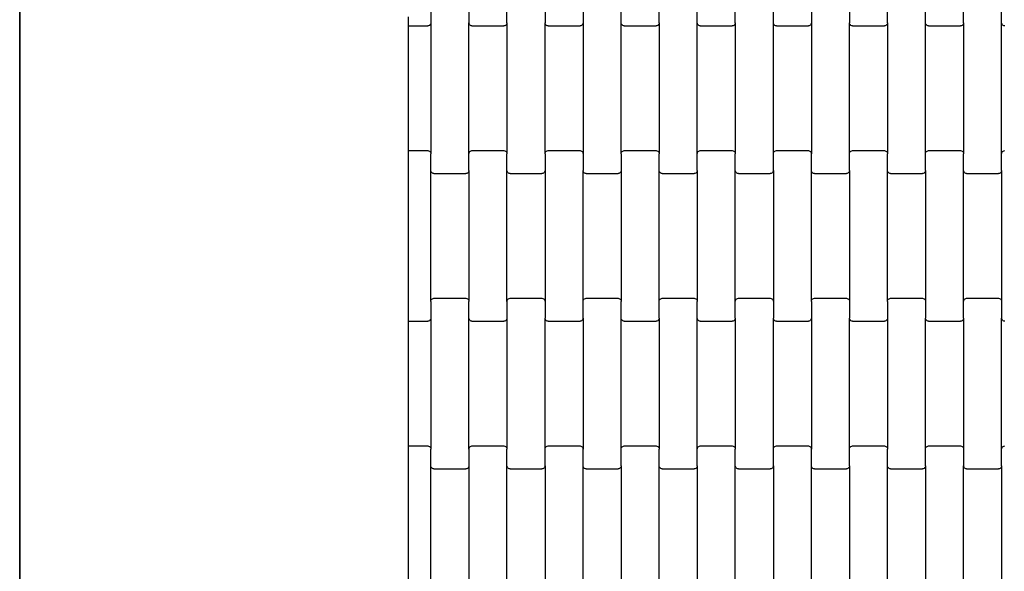
# Model space of a CAD drawing. Units: millimetres. Extents: x -618 to 14941, y 825 to 13601.
# Drawn here: x 8537 to 9184, y 6408 to 6770 of the extents above; entities that cross this region are included whole.
import ezdxf

# ---------------------------------------------------------------- set-up
doc = ezdxf.new("R2010")
doc.units = ezdxf.units.MM

msp = doc.modelspace()

# ---------------------------------------------------------------- linework, layer by layer
for p, q in [((8537.44, 4139.66), (8537.44, 8660.58)), ((8537.72, 5693.58), (8537.72, 7244.59)), ((8807.6, 6779.09), (8807.6, 6768.12)), ((8832.6, 6779.09), (8832.6, 6768.12)), ((8857.6, 6768.12), (8857.6, 6779.09)), ((8882.6, 6779.09), (8882.6, 6768.12)), ((8907.6, 6779.09), (8907.6, 6768.12)), ((8932.6, 6768.12), (8932.6, 6779.09)), ((8957.6, 6768.12), (8957.6, 6779.09)), ((8982.6, 6768.12), (8982.6, 6779.09)), ((9007.6, 6768.12), (9007.6, 6779.09)), ((9032.6, 6768.12), (9032.6, 6779.09)), ((9057.6, 6779.09), (9057.6, 6768.12)), ((9082.6, 6779.09), (9082.6, 6768.12)), ((9107.6, 6768.12), (9107.6, 6779.09)), ((9132.6, 6768.12), (9132.6, 6779.09)), ((9157.6, 6768.12), (9157.6, 6779.09)), ((9182.6, 6768.12), (9182.6, 6779.09)), ((8792.79, 6766.1), (8792.79, 6772.1)), ((8807.01, 6766.69), (8806.6, 6766.37)), ((8807.33, 6767.11), (8807.01, 6766.69)), ((8807.53, 6767.6), (8807.33, 6767.11)), ((8807.6, 6768.12), (8807.53, 6767.6)), ((8807.6, 6768.12), (8807.6, 6682.09)), ((8832.6, 6682.09), (8832.6, 6768.12)), ((8832.67, 6767.6), (8832.6, 6768.12)), ((8832.87, 6767.11), (8832.67, 6767.6)), ((8833.18, 6766.69), (8832.87, 6767.11)), ((8833.6, 6766.37), (8833.18, 6766.69)), ((8857.01, 6766.69), (8856.6, 6766.37)), ((8857.33, 6767.11), (8857.01, 6766.69)), ((8857.53, 6767.6), (8857.33, 6767.11)), ((8857.6, 6768.12), (8857.53, 6767.6)), ((8857.6, 6768.12), (8857.6, 6682.09)), ((8882.67, 6767.6), (8882.6, 6768.12)), ((8882.6, 6682.09), (8882.6, 6768.12)), ((8882.87, 6767.11), (8882.67, 6767.6)), ((8883.18, 6766.69), (8882.87, 6767.11)), ((8883.6, 6766.37), (8883.18, 6766.69)), ((8907.01, 6766.69), (8906.6, 6766.37)), ((8907.33, 6767.11), (8907.01, 6766.69)), ((8907.53, 6767.6), (8907.33, 6767.11)), ((8907.6, 6768.12), (8907.53, 6767.6)), ((8907.6, 6768.12), (8907.6, 6682.09)), ((8932.6, 6682.09), (8932.6, 6768.12)), ((8932.67, 6767.6), (8932.6, 6768.12)), ((8932.87, 6767.11), (8932.67, 6767.6)), ((8933.18, 6766.69), (8932.87, 6767.11)), ((8933.6, 6766.37), (8933.18, 6766.69)), ((8957.01, 6766.69), (8956.6, 6766.37)), ((8957.33, 6767.11), (8957.01, 6766.69)), ((8957.53, 6767.6), (8957.33, 6767.11)), ((8957.6, 6768.12), (8957.53, 6767.6)), ((8957.6, 6768.12), (8957.6, 6682.09)), ((8982.67, 6767.6), (8982.6, 6768.12)), ((8982.6, 6682.09), (8982.6, 6768.12)), ((8982.87, 6767.11), (8982.67, 6767.6)), ((8983.18, 6766.69), (8982.87, 6767.11)), ((8983.6, 6766.37), (8983.18, 6766.69)), ((9007.01, 6766.69), (9006.6, 6766.37)), ((9007.33, 6767.11), (9007.01, 6766.69)), ((9007.53, 6767.6), (9007.33, 6767.11)), ((9007.6, 6768.12), (9007.53, 6767.6)), ((9007.6, 6768.12), (9007.6, 6682.09)), ((9032.6, 6682.09), (9032.6, 6768.12)), ((9032.67, 6767.6), (9032.6, 6768.12)), ((9032.87, 6767.11), (9032.67, 6767.6)), ((9033.18, 6766.69), (9032.87, 6767.11)), ((9033.6, 6766.37), (9033.18, 6766.69)), ((9057.01, 6766.69), (9056.6, 6766.37)), ((9057.33, 6767.11), (9057.01, 6766.69)), ((9057.53, 6767.6), (9057.33, 6767.11)), ((9057.6, 6768.12), (9057.53, 6767.6)), ((9057.6, 6768.12), (9057.6, 6682.09)), ((9082.6, 6682.09), (9082.6, 6768.12)), ((9082.67, 6767.6), (9082.6, 6768.12)), ((9082.87, 6767.11), (9082.67, 6767.6)), ((9083.18, 6766.69), (9082.87, 6767.11)), ((9083.6, 6766.37), (9083.18, 6766.69)), ((9107.01, 6766.69), (9106.6, 6766.37)), ((9107.33, 6767.11), (9107.01, 6766.69)), ((9107.53, 6767.6), (9107.33, 6767.11)), ((9107.6, 6768.12), (9107.53, 6767.6)), ((9107.6, 6768.12), (9107.6, 6682.09)), ((9132.6, 6682.09), (9132.6, 6768.12)), ((9132.67, 6767.6), (9132.6, 6768.12)), ((9132.87, 6767.11), (9132.67, 6767.6)), ((9133.18, 6766.69), (9132.87, 6767.11)), ((9133.6, 6766.37), (9133.18, 6766.69)), ((9157.01, 6766.69), (9156.6, 6766.37)), ((9157.33, 6767.11), (9157.01, 6766.69)), ((9157.53, 6767.6), (9157.33, 6767.11)), ((9157.6, 6768.12), (9157.53, 6767.6)), ((9157.6, 6768.12), (9157.6, 6682.09)), ((9182.6, 6682.09), (9182.6, 6768.12)), ((9182.67, 6767.6), (9182.6, 6768.12)), ((9182.87, 6767.11), (9182.67, 6767.6)), ((9183.18, 6766.69), (9182.87, 6767.11)), ((9183.6, 6766.37), (9183.18, 6766.69)), ((8792.79, 6766.1), (8805.6, 6766.1)), ((8792.79, 6684.1), (8792.79, 6766.1)), ((8806.12, 6766.17), (8805.6, 6766.1)), ((8806.6, 6766.37), (8806.12, 6766.17)), ((8834.08, 6766.17), (8833.6, 6766.37)), ((8834.6, 6766.1), (8834.08, 6766.17)), ((8834.6, 6766.1), (8855.6, 6766.1)), ((8856.12, 6766.17), (8855.6, 6766.1)), ((8856.6, 6766.37), (8856.12, 6766.17)), ((8884.08, 6766.17), (8883.6, 6766.37)), ((8884.6, 6766.1), (8884.08, 6766.17)), ((8884.6, 6766.1), (8905.6, 6766.1)), ((8906.12, 6766.17), (8905.6, 6766.1)), ((8906.6, 6766.37), (8906.12, 6766.17)), ((8934.08, 6766.17), (8933.6, 6766.37)), ((8934.6, 6766.1), (8934.08, 6766.17)), ((8934.6, 6766.1), (8955.6, 6766.1)), ((8956.12, 6766.17), (8955.6, 6766.1)), ((8956.6, 6766.37), (8956.12, 6766.17)), ((8984.08, 6766.17), (8983.6, 6766.37)), ((8984.6, 6766.1), (8984.08, 6766.17)), ((8984.6, 6766.1), (9005.6, 6766.1)), ((9006.12, 6766.17), (9005.6, 6766.1)), ((9006.6, 6766.37), (9006.12, 6766.17)), ((9034.08, 6766.17), (9033.6, 6766.37)), ((9034.6, 6766.1), (9034.08, 6766.17)), ((9034.6, 6766.1), (9055.6, 6766.1)), ((9056.12, 6766.17), (9055.6, 6766.1)), ((9056.6, 6766.37), (9056.12, 6766.17)), ((9084.08, 6766.17), (9083.6, 6766.37)), ((9084.6, 6766.1), (9084.08, 6766.17)), ((9084.6, 6766.1), (9105.6, 6766.1)), ((9106.12, 6766.17), (9105.6, 6766.1)), ((9106.6, 6766.37), (9106.12, 6766.17)), ((9134.08, 6766.17), (9133.6, 6766.37)), ((9134.6, 6766.1), (9134.08, 6766.17)), ((9134.6, 6766.1), (9155.6, 6766.1)), ((9156.12, 6766.17), (9155.6, 6766.1)), ((9156.6, 6766.37), (9156.12, 6766.17)), ((9184.08, 6766.17), (9183.6, 6766.37)), ((9184.6, 6766.1), (9184.08, 6766.17)), ((8792.79, 6684.1), (8805.6, 6684.1)), ((8792.79, 6678.1), (8792.79, 6684.1)), ((8805.6, 6684.1), (8806.12, 6684.04)), ((8806.12, 6684.04), (8806.6, 6683.83)), ((8806.6, 6683.83), (8807.01, 6683.51)), ((8807.01, 6683.51), (8807.33, 6683.1)), ((8807.33, 6683.1), (8807.53, 6682.61)), ((8807.53, 6682.61), (8807.6, 6682.09)), ((8832.6, 6682.09), (8832.67, 6682.61)), ((8832.67, 6682.61), (8832.87, 6683.1)), ((8832.87, 6683.1), (8833.18, 6683.51)), ((8833.18, 6683.51), (8833.6, 6683.83)), ((8833.6, 6683.83), (8834.08, 6684.04)), ((8834.08, 6684.04), (8834.6, 6684.1)), ((8834.6, 6684.1), (8855.6, 6684.1)), ((8855.6, 6684.1), (8856.12, 6684.04)), ((8856.12, 6684.04), (8856.6, 6683.83)), ((8856.6, 6683.83), (8857.01, 6683.51)), ((8857.01, 6683.51), (8857.33, 6683.1)), ((8857.33, 6683.1), (8857.53, 6682.61)), ((8857.53, 6682.61), (8857.6, 6682.09)), ((8882.6, 6682.09), (8882.67, 6682.61)), ((8882.67, 6682.61), (8882.87, 6683.1)), ((8882.87, 6683.1), (8883.18, 6683.51)), ((8883.18, 6683.51), (8883.6, 6683.83)), ((8883.6, 6683.83), (8884.08, 6684.04)), ((8884.08, 6684.04), (8884.6, 6684.1)), ((8884.6, 6684.1), (8905.6, 6684.1)), ((8905.6, 6684.1), (8906.12, 6684.04)), ((8906.12, 6684.04), (8906.6, 6683.83)), ((8906.6, 6683.83), (8907.01, 6683.51)), ((8907.01, 6683.51), (8907.33, 6683.1)), ((8907.33, 6683.1), (8907.53, 6682.61)), ((8907.53, 6682.61), (8907.6, 6682.09)), ((8932.6, 6682.09), (8932.67, 6682.61)), ((8932.67, 6682.61), (8932.87, 6683.1)), ((8932.87, 6683.1), (8933.18, 6683.51)), ((8933.18, 6683.51), (8933.6, 6683.83)), ((8933.6, 6683.83), (8934.08, 6684.04)), ((8934.08, 6684.04), (8934.6, 6684.1)), ((8934.6, 6684.1), (8955.6, 6684.1)), ((8955.6, 6684.1), (8956.12, 6684.04)), ((8956.12, 6684.04), (8956.6, 6683.83)), ((8956.6, 6683.83), (8957.01, 6683.51)), ((8957.01, 6683.51), (8957.33, 6683.1)), ((8957.33, 6683.1), (8957.53, 6682.61)), ((8957.53, 6682.61), (8957.6, 6682.09)), ((8982.6, 6682.09), (8982.67, 6682.61)), ((8982.67, 6682.61), (8982.87, 6683.1)), ((8982.87, 6683.1), (8983.18, 6683.51)), ((8983.18, 6683.51), (8983.6, 6683.83)), ((8983.6, 6683.83), (8984.08, 6684.04)), ((8984.08, 6684.04), (8984.6, 6684.1)), ((8984.6, 6684.1), (9005.6, 6684.1)), ((9005.6, 6684.1), (9006.12, 6684.04)), ((9006.12, 6684.04), (9006.6, 6683.83)), ((9006.6, 6683.83), (9007.01, 6683.51)), ((9007.01, 6683.51), (9007.33, 6683.1)), ((9007.33, 6683.1), (9007.53, 6682.61)), ((9007.53, 6682.61), (9007.6, 6682.09)), ((9032.6, 6682.09), (9032.67, 6682.61)), ((9032.67, 6682.61), (9032.87, 6683.1)), ((9032.87, 6683.1), (9033.18, 6683.51)), ((9033.18, 6683.51), (9033.6, 6683.83)), ((9033.6, 6683.83), (9034.08, 6684.04)), ((9034.08, 6684.04), (9034.6, 6684.1)), ((9034.6, 6684.1), (9055.6, 6684.1)), ((9055.6, 6684.1), (9056.12, 6684.04)), ((9056.12, 6684.04), (9056.6, 6683.83)), ((9056.6, 6683.83), (9057.01, 6683.51)), ((9057.01, 6683.51), (9057.33, 6683.1)), ((9057.33, 6683.1), (9057.53, 6682.61)), ((9057.53, 6682.61), (9057.6, 6682.09)), ((9082.6, 6682.09), (9082.67, 6682.61)), ((9082.67, 6682.61), (9082.87, 6683.1)), ((9082.87, 6683.1), (9083.18, 6683.51)), ((9083.18, 6683.51), (9083.6, 6683.83)), ((9083.6, 6683.83), (9084.08, 6684.04)), ((9084.08, 6684.04), (9084.6, 6684.1)), ((9084.6, 6684.1), (9105.6, 6684.1)), ((9105.6, 6684.1), (9106.12, 6684.04)), ((9106.12, 6684.04), (9106.6, 6683.83)), ((9106.6, 6683.83), (9107.01, 6683.51)), ((9107.01, 6683.51), (9107.33, 6683.1)), ((9107.33, 6683.1), (9107.53, 6682.61)), ((9107.53, 6682.61), (9107.6, 6682.09)), ((9132.6, 6682.09), (9132.67, 6682.61)), ((9132.67, 6682.61), (9132.87, 6683.1)), ((9132.87, 6683.1), (9133.18, 6683.51)), ((9133.18, 6683.51), (9133.6, 6683.83)), ((9133.6, 6683.83), (9134.08, 6684.04)), ((9134.08, 6684.04), (9134.6, 6684.1)), ((9134.6, 6684.1), (9155.6, 6684.1)), ((9155.6, 6684.1), (9156.12, 6684.04)), ((9156.12, 6684.04), (9156.6, 6683.83)), ((9156.6, 6683.83), (9157.01, 6683.51)), ((9157.01, 6683.51), (9157.33, 6683.1)), ((9157.33, 6683.1), (9157.53, 6682.61)), ((9157.53, 6682.61), (9157.6, 6682.09)), ((9182.6, 6682.09), (9182.67, 6682.61)), ((9182.67, 6682.61), (9182.87, 6683.1)), ((9182.87, 6683.1), (9183.18, 6683.51)), ((9183.18, 6683.51), (9183.6, 6683.83)), ((9183.6, 6683.83), (9184.08, 6684.04)), ((9184.08, 6684.04), (9184.6, 6684.1)), ((8792.79, 6578.1), (8792.79, 6678.1)), ((8807.6, 6671.12), (8807.6, 6682.09)), ((8832.6, 6671.12), (8832.6, 6682.09)), ((8857.6, 6671.12), (8857.6, 6682.09)), ((8882.6, 6682.09), (8882.6, 6671.12)), ((8907.6, 6682.09), (8907.6, 6671.12)), ((8932.6, 6682.09), (8932.6, 6671.12)), ((8957.6, 6671.12), (8957.6, 6682.09)), ((8982.6, 6671.12), (8982.6, 6682.09)), ((9007.6, 6671.12), (9007.6, 6682.09)), ((9032.6, 6671.12), (9032.6, 6682.09)), ((9057.6, 6671.12), (9057.6, 6682.09)), ((9082.6, 6671.12), (9082.6, 6682.09)), ((9107.6, 6671.12), (9107.6, 6682.09)), ((9132.6, 6671.12), (9132.6, 6682.09)), ((9157.6, 6671.12), (9157.6, 6682.09)), ((9182.6, 6671.12), (9182.6, 6682.09)), ((8807.6, 6585.09), (8807.6, 6671.12)), ((8807.67, 6670.6), (8807.6, 6671.12)), ((8807.87, 6670.11), (8807.67, 6670.6)), ((8808.18, 6669.69), (8807.87, 6670.11)), ((8808.6, 6669.37), (8808.18, 6669.69)), ((8832.01, 6669.69), (8831.6, 6669.37)), ((8832.33, 6670.11), (8832.01, 6669.69)), ((8832.53, 6670.6), (8832.33, 6670.11)), ((8832.6, 6671.12), (8832.53, 6670.6)), ((8832.6, 6671.12), (8832.6, 6585.09)), ((8857.6, 6585.09), (8857.6, 6671.12)), ((8857.67, 6670.6), (8857.6, 6671.12)), ((8857.87, 6670.11), (8857.67, 6670.6)), ((8858.18, 6669.69), (8857.87, 6670.11)), ((8858.6, 6669.37), (8858.18, 6669.69)), ((8882.01, 6669.69), (8881.6, 6669.37)), ((8882.33, 6670.11), (8882.01, 6669.69)), ((8882.53, 6670.6), (8882.33, 6670.11)), ((8882.6, 6671.12), (8882.53, 6670.6)), ((8882.6, 6671.12), (8882.6, 6585.09)), ((8907.67, 6670.6), (8907.6, 6671.12)), ((8907.6, 6585.09), (8907.6, 6671.12)), ((8907.87, 6670.11), (8907.67, 6670.6)), ((8908.18, 6669.69), (8907.87, 6670.11)), ((8908.6, 6669.37), (8908.18, 6669.69)), ((8932.01, 6669.69), (8931.6, 6669.37)), ((8932.33, 6670.11), (8932.01, 6669.69)), ((8932.53, 6670.6), (8932.33, 6670.11)), ((8932.6, 6671.12), (8932.53, 6670.6)), ((8932.6, 6671.12), (8932.6, 6585.09)), ((8957.6, 6585.09), (8957.6, 6671.12)), ((8957.67, 6670.6), (8957.6, 6671.12)), ((8957.87, 6670.11), (8957.67, 6670.6)), ((8958.18, 6669.69), (8957.87, 6670.11)), ((8958.6, 6669.37), (8958.18, 6669.69)), ((8982.01, 6669.69), (8981.6, 6669.37)), ((8982.33, 6670.11), (8982.01, 6669.69)), ((8982.53, 6670.6), (8982.33, 6670.11)), ((8982.6, 6671.12), (8982.53, 6670.6)), ((8982.6, 6671.12), (8982.6, 6585.09)), ((9007.6, 6585.09), (9007.6, 6671.12)), ((9007.67, 6670.6), (9007.6, 6671.12)), ((9007.87, 6670.11), (9007.67, 6670.6)), ((9008.18, 6669.69), (9007.87, 6670.11)), ((9008.6, 6669.37), (9008.18, 6669.69)), ((9032.01, 6669.69), (9031.6, 6669.37)), ((9032.33, 6670.11), (9032.01, 6669.69)), ((9032.53, 6670.6), (9032.33, 6670.11)), ((9032.6, 6671.12), (9032.53, 6670.6)), ((9032.6, 6671.12), (9032.6, 6585.09)), ((9057.67, 6670.6), (9057.6, 6671.12)), ((9057.6, 6585.09), (9057.6, 6671.12)), ((9057.87, 6670.11), (9057.67, 6670.6)), ((9058.18, 6669.69), (9057.87, 6670.11)), ((9058.6, 6669.37), (9058.18, 6669.69)), ((9082.01, 6669.69), (9081.6, 6669.37)), ((9082.33, 6670.11), (9082.01, 6669.69)), ((9082.53, 6670.6), (9082.33, 6670.11)), ((9082.6, 6671.12), (9082.53, 6670.6)), ((9082.6, 6671.12), (9082.6, 6585.09)), ((9107.67, 6670.6), (9107.6, 6671.12)), ((9107.6, 6585.09), (9107.6, 6671.12)), ((9107.87, 6670.11), (9107.67, 6670.6)), ((9108.18, 6669.69), (9107.87, 6670.11)), ((9108.6, 6669.37), (9108.18, 6669.69)), ((9132.01, 6669.69), (9131.6, 6669.37)), ((9132.33, 6670.11), (9132.01, 6669.69)), ((9132.53, 6670.6), (9132.33, 6670.11)), ((9132.6, 6671.12), (9132.53, 6670.6)), ((9132.6, 6671.12), (9132.6, 6585.09)), ((9157.67, 6670.6), (9157.6, 6671.12)), ((9157.6, 6585.09), (9157.6, 6671.12)), ((9157.87, 6670.11), (9157.67, 6670.6)), ((9158.18, 6669.69), (9157.87, 6670.11)), ((9158.6, 6669.37), (9158.18, 6669.69)), ((9182.01, 6669.69), (9181.6, 6669.37)), ((9182.33, 6670.11), (9182.01, 6669.69)), ((9182.53, 6670.6), (9182.33, 6670.11)), ((9182.6, 6671.12), (9182.53, 6670.6)), ((9182.6, 6671.12), (9182.6, 6585.09)), ((8809.08, 6669.17), (8808.6, 6669.37)), ((8809.6, 6669.1), (8809.08, 6669.17)), ((8809.6, 6669.1), (8830.6, 6669.1)), ((8831.12, 6669.17), (8830.6, 6669.1)), ((8831.6, 6669.37), (8831.12, 6669.17)), ((8859.08, 6669.17), (8858.6, 6669.37)), ((8859.6, 6669.1), (8859.08, 6669.17)), ((8859.6, 6669.1), (8880.6, 6669.1)), ((8881.12, 6669.17), (8880.6, 6669.1)), ((8881.6, 6669.37), (8881.12, 6669.17)), ((8909.08, 6669.17), (8908.6, 6669.37)), ((8909.6, 6669.1), (8909.08, 6669.17)), ((8909.6, 6669.1), (8930.6, 6669.1)), ((8931.12, 6669.17), (8930.6, 6669.1)), ((8931.6, 6669.37), (8931.12, 6669.17)), ((8959.08, 6669.17), (8958.6, 6669.37)), ((8959.6, 6669.1), (8959.08, 6669.17)), ((8959.6, 6669.1), (8980.6, 6669.1)), ((8981.12, 6669.17), (8980.6, 6669.1)), ((8981.6, 6669.37), (8981.12, 6669.17)), ((9009.08, 6669.17), (9008.6, 6669.37)), ((9009.6, 6669.1), (9009.08, 6669.17)), ((9009.6, 6669.1), (9030.6, 6669.1)), ((9031.12, 6669.17), (9030.6, 6669.1)), ((9031.6, 6669.37), (9031.12, 6669.17)), ((9059.08, 6669.17), (9058.6, 6669.37)), ((9059.6, 6669.1), (9059.08, 6669.17)), ((9059.6, 6669.1), (9080.6, 6669.1)), ((9081.12, 6669.17), (9080.6, 6669.1)), ((9081.6, 6669.37), (9081.12, 6669.17)), ((9109.08, 6669.17), (9108.6, 6669.37)), ((9109.6, 6669.1), (9109.08, 6669.17)), ((9109.6, 6669.1), (9130.6, 6669.1)), ((9131.12, 6669.17), (9130.6, 6669.1)), ((9131.6, 6669.37), (9131.12, 6669.17)), ((9159.08, 6669.17), (9158.6, 6669.37)), ((9159.6, 6669.1), (9159.08, 6669.17)), ((9159.6, 6669.1), (9180.6, 6669.1)), ((9181.12, 6669.17), (9180.6, 6669.1)), ((9181.6, 6669.37), (9181.12, 6669.17)), ((8807.6, 6585.09), (8807.67, 6585.61)), ((8807.67, 6585.61), (8807.87, 6586.1)), ((8807.87, 6586.1), (8808.18, 6586.51)), ((8808.18, 6586.51), (8808.6, 6586.83)), ((8808.6, 6586.83), (8809.08, 6587.04)), ((8809.08, 6587.04), (8809.6, 6587.1)), ((8809.6, 6587.1), (8830.6, 6587.1)), ((8830.6, 6587.1), (8831.12, 6587.04)), ((8831.12, 6587.04), (8831.6, 6586.83)), ((8831.6, 6586.83), (8832.01, 6586.51)), ((8832.01, 6586.51), (8832.33, 6586.1)), ((8832.33, 6586.1), (8832.53, 6585.61)), ((8832.53, 6585.61), (8832.6, 6585.09)), ((8857.6, 6585.09), (8857.67, 6585.61)), ((8857.67, 6585.61), (8857.87, 6586.1)), ((8857.87, 6586.1), (8858.18, 6586.51)), ((8858.18, 6586.51), (8858.6, 6586.83)), ((8858.6, 6586.83), (8859.08, 6587.04)), ((8859.08, 6587.04), (8859.6, 6587.1)), ((8859.6, 6587.1), (8880.6, 6587.1)), ((8880.6, 6587.1), (8881.12, 6587.04)), ((8881.12, 6587.04), (8881.6, 6586.83)), ((8881.6, 6586.83), (8882.01, 6586.51)), ((8882.01, 6586.51), (8882.33, 6586.1)), ((8882.33, 6586.1), (8882.53, 6585.61)), ((8882.53, 6585.61), (8882.6, 6585.09)), ((8907.6, 6585.09), (8907.67, 6585.61)), ((8907.67, 6585.61), (8907.87, 6586.1)), ((8907.87, 6586.1), (8908.18, 6586.51)), ((8908.18, 6586.51), (8908.6, 6586.83)), ((8908.6, 6586.83), (8909.08, 6587.04)), ((8909.08, 6587.04), (8909.6, 6587.1)), ((8909.6, 6587.1), (8930.6, 6587.1)), ((8930.6, 6587.1), (8931.12, 6587.04)), ((8931.12, 6587.04), (8931.6, 6586.83)), ((8931.6, 6586.83), (8932.01, 6586.51)), ((8932.01, 6586.51), (8932.33, 6586.1)), ((8932.33, 6586.1), (8932.53, 6585.61)), ((8932.53, 6585.61), (8932.6, 6585.09)), ((8957.6, 6585.09), (8957.67, 6585.61)), ((8957.67, 6585.61), (8957.87, 6586.1)), ((8957.87, 6586.1), (8958.18, 6586.51)), ((8958.18, 6586.51), (8958.6, 6586.83)), ((8958.6, 6586.83), (8959.08, 6587.04)), ((8959.08, 6587.04), (8959.6, 6587.1)), ((8959.6, 6587.1), (8980.6, 6587.1)), ((8980.6, 6587.1), (8981.12, 6587.04)), ((8981.12, 6587.04), (8981.6, 6586.83)), ((8981.6, 6586.83), (8982.01, 6586.51)), ((8982.01, 6586.51), (8982.33, 6586.1)), ((8982.33, 6586.1), (8982.53, 6585.61)), ((8982.53, 6585.61), (8982.6, 6585.09)), ((9007.6, 6585.09), (9007.67, 6585.61)), ((9007.67, 6585.61), (9007.87, 6586.1)), ((9007.87, 6586.1), (9008.18, 6586.51)), ((9008.18, 6586.51), (9008.6, 6586.83)), ((9008.6, 6586.83), (9009.08, 6587.04)), ((9009.08, 6587.04), (9009.6, 6587.1)), ((9009.6, 6587.1), (9030.6, 6587.1)), ((9030.6, 6587.1), (9031.12, 6587.04)), ((9031.12, 6587.04), (9031.6, 6586.83)), ((9031.6, 6586.83), (9032.01, 6586.51)), ((9032.01, 6586.51), (9032.33, 6586.1)), ((9032.33, 6586.1), (9032.53, 6585.61)), ((9032.53, 6585.61), (9032.6, 6585.09)), ((9057.6, 6585.09), (9057.67, 6585.61)), ((9057.67, 6585.61), (9057.87, 6586.1)), ((9057.87, 6586.1), (9058.18, 6586.51)), ((9058.18, 6586.51), (9058.6, 6586.83)), ((9058.6, 6586.83), (9059.08, 6587.04)), ((9059.08, 6587.04), (9059.6, 6587.1)), ((9059.6, 6587.1), (9080.6, 6587.1)), ((9080.6, 6587.1), (9081.12, 6587.04)), ((9081.12, 6587.04), (9081.6, 6586.83)), ((9081.6, 6586.83), (9082.01, 6586.51)), ((9082.01, 6586.51), (9082.33, 6586.1)), ((9082.33, 6586.1), (9082.53, 6585.61)), ((9082.53, 6585.61), (9082.6, 6585.09)), ((9107.6, 6585.09), (9107.67, 6585.61)), ((9107.67, 6585.61), (9107.87, 6586.1)), ((9107.87, 6586.1), (9108.18, 6586.51)), ((9108.18, 6586.51), (9108.6, 6586.83)), ((9108.6, 6586.83), (9109.08, 6587.04)), ((9109.08, 6587.04), (9109.6, 6587.1)), ((9109.6, 6587.1), (9130.6, 6587.1)), ((9130.6, 6587.1), (9131.12, 6587.04)), ((9131.12, 6587.04), (9131.6, 6586.83)), ((9131.6, 6586.83), (9132.01, 6586.51)), ((9132.01, 6586.51), (9132.33, 6586.1)), ((9132.33, 6586.1), (9132.53, 6585.61)), ((9132.53, 6585.61), (9132.6, 6585.09)), ((9157.6, 6585.09), (9157.67, 6585.61)), ((9157.67, 6585.61), (9157.87, 6586.1)), ((9157.87, 6586.1), (9158.18, 6586.51)), ((9158.18, 6586.51), (9158.6, 6586.83)), ((9158.6, 6586.83), (9159.08, 6587.04)), ((9159.08, 6587.04), (9159.6, 6587.1)), ((9159.6, 6587.1), (9180.6, 6587.1)), ((9180.6, 6587.1), (9181.12, 6587.04)), ((9181.12, 6587.04), (9181.6, 6586.83)), ((9181.6, 6586.83), (9182.01, 6586.51)), ((9182.01, 6586.51), (9182.33, 6586.1)), ((9182.33, 6586.1), (9182.53, 6585.61)), ((9182.53, 6585.61), (9182.6, 6585.09)), ((8807.6, 6585.09), (8807.6, 6574.12)), ((8832.6, 6574.12), (8832.6, 6585.09)), ((8857.6, 6585.09), (8857.6, 6574.12)), ((8882.6, 6585.09), (8882.6, 6574.12)), ((8907.6, 6574.12), (8907.6, 6585.09)), ((8932.6, 6574.12), (8932.6, 6585.09)), ((8957.6, 6574.12), (8957.6, 6585.09)), ((8982.6, 6574.12), (8982.6, 6585.09)), ((9007.6, 6574.12), (9007.6, 6585.09)), ((9032.6, 6585.09), (9032.6, 6574.12)), ((9057.6, 6585.09), (9057.6, 6574.12)), ((9082.6, 6585.09), (9082.6, 6574.12)), ((9107.6, 6585.09), (9107.6, 6574.12)), ((9132.6, 6585.09), (9132.6, 6574.12)), ((9157.6, 6574.12), (9157.6, 6585.09)), ((9182.6, 6585.09), (9182.6, 6574.12)), ((8792.79, 6572.1), (8792.79, 6578.1)), ((8807.01, 6572.69), (8806.6, 6572.37)), ((8807.33, 6573.11), (8807.01, 6572.69)), ((8807.53, 6573.6), (8807.33, 6573.11)), ((8807.6, 6574.12), (8807.53, 6573.6)), ((8807.6, 6574.12), (8807.6, 6488.09)), ((8832.6, 6488.09), (8832.6, 6574.12)), ((8832.67, 6573.6), (8832.6, 6574.12)), ((8832.87, 6573.11), (8832.67, 6573.6)), ((8833.18, 6572.69), (8832.87, 6573.11)), ((8833.6, 6572.37), (8833.18, 6572.69)), ((8857.01, 6572.69), (8856.6, 6572.37)), ((8857.33, 6573.11), (8857.01, 6572.69)), ((8857.53, 6573.6), (8857.33, 6573.11)), ((8857.6, 6574.12), (8857.53, 6573.6)), ((8857.6, 6574.12), (8857.6, 6488.09)), ((8882.67, 6573.6), (8882.6, 6574.12)), ((8882.6, 6488.09), (8882.6, 6574.12)), ((8882.87, 6573.11), (8882.67, 6573.6)), ((8883.18, 6572.69), (8882.87, 6573.11)), ((8883.6, 6572.37), (8883.18, 6572.69)), ((8907.01, 6572.69), (8906.6, 6572.37)), ((8907.33, 6573.11), (8907.01, 6572.69)), ((8907.53, 6573.6), (8907.33, 6573.11)), ((8907.6, 6574.12), (8907.53, 6573.6)), ((8907.6, 6574.12), (8907.6, 6488.09)), ((8932.6, 6488.09), (8932.6, 6574.12)), ((8932.67, 6573.6), (8932.6, 6574.12)), ((8932.87, 6573.11), (8932.67, 6573.6)), ((8933.18, 6572.69), (8932.87, 6573.11)), ((8933.6, 6572.37), (8933.18, 6572.69)), ((8957.01, 6572.69), (8956.6, 6572.37)), ((8957.33, 6573.11), (8957.01, 6572.69)), ((8957.53, 6573.6), (8957.33, 6573.11)), ((8957.6, 6574.12), (8957.53, 6573.6)), ((8957.6, 6574.12), (8957.6, 6488.09)), ((8982.6, 6488.09), (8982.6, 6574.12)), ((8982.67, 6573.6), (8982.6, 6574.12)), ((8982.87, 6573.11), (8982.67, 6573.6)), ((8983.18, 6572.69), (8982.87, 6573.11)), ((8983.6, 6572.37), (8983.18, 6572.69)), ((9007.01, 6572.69), (9006.6, 6572.37)), ((9007.33, 6573.11), (9007.01, 6572.69)), ((9007.53, 6573.6), (9007.33, 6573.11)), ((9007.6, 6574.12), (9007.53, 6573.6)), ((9007.6, 6574.12), (9007.6, 6488.09)), ((9032.67, 6573.6), (9032.6, 6574.12)), ((9032.6, 6488.09), (9032.6, 6574.12)), ((9032.87, 6573.11), (9032.67, 6573.6)), ((9033.18, 6572.69), (9032.87, 6573.11)), ((9033.6, 6572.37), (9033.18, 6572.69)), ((9057.01, 6572.69), (9056.6, 6572.37)), ((9057.33, 6573.11), (9057.01, 6572.69)), ((9057.53, 6573.6), (9057.33, 6573.11)), ((9057.6, 6574.12), (9057.53, 6573.6)), ((9057.6, 6574.12), (9057.6, 6488.09)), ((9082.67, 6573.6), (9082.6, 6574.12)), ((9082.6, 6488.09), (9082.6, 6574.12)), ((9082.87, 6573.11), (9082.67, 6573.6)), ((9083.18, 6572.69), (9082.87, 6573.11)), ((9083.6, 6572.37), (9083.18, 6572.69)), ((9107.01, 6572.69), (9106.6, 6572.37)), ((9107.33, 6573.11), (9107.01, 6572.69)), ((9107.53, 6573.6), (9107.33, 6573.11)), ((9107.6, 6574.12), (9107.53, 6573.6)), ((9107.6, 6574.12), (9107.6, 6488.09)), ((9132.6, 6488.09), (9132.6, 6574.12)), ((9132.67, 6573.6), (9132.6, 6574.12)), ((9132.87, 6573.11), (9132.67, 6573.6)), ((9133.18, 6572.69), (9132.87, 6573.11)), ((9133.6, 6572.37), (9133.18, 6572.69)), ((9157.01, 6572.69), (9156.6, 6572.37)), ((9157.33, 6573.11), (9157.01, 6572.69)), ((9157.53, 6573.6), (9157.33, 6573.11)), ((9157.6, 6574.12), (9157.53, 6573.6)), ((9157.6, 6574.12), (9157.6, 6488.09)), ((9182.6, 6488.09), (9182.6, 6574.12)), ((9182.67, 6573.6), (9182.6, 6574.12)), ((9182.87, 6573.11), (9182.67, 6573.6)), ((9183.18, 6572.69), (9182.87, 6573.11)), ((9183.6, 6572.37), (9183.18, 6572.69)), ((8792.79, 6572.1), (8805.6, 6572.1)), ((8792.79, 6490.1), (8792.79, 6572.1)), ((8806.12, 6572.17), (8805.6, 6572.1)), ((8806.6, 6572.37), (8806.12, 6572.17)), ((8834.08, 6572.17), (8833.6, 6572.37)), ((8834.6, 6572.1), (8834.08, 6572.17)), ((8834.6, 6572.1), (8855.6, 6572.1)), ((8856.12, 6572.17), (8855.6, 6572.1)), ((8856.6, 6572.37), (8856.12, 6572.17)), ((8884.08, 6572.17), (8883.6, 6572.37)), ((8884.6, 6572.1), (8884.08, 6572.17)), ((8884.6, 6572.1), (8905.6, 6572.1)), ((8906.12, 6572.17), (8905.6, 6572.1)), ((8906.6, 6572.37), (8906.12, 6572.17)), ((8934.08, 6572.17), (8933.6, 6572.37)), ((8934.6, 6572.1), (8934.08, 6572.17)), ((8934.6, 6572.1), (8955.6, 6572.1)), ((8956.12, 6572.17), (8955.6, 6572.1)), ((8956.6, 6572.37), (8956.12, 6572.17)), ((8984.08, 6572.17), (8983.6, 6572.37)), ((8984.6, 6572.1), (8984.08, 6572.17)), ((8984.6, 6572.1), (9005.6, 6572.1)), ((9006.12, 6572.17), (9005.6, 6572.1)), ((9006.6, 6572.37), (9006.12, 6572.17)), ((9034.08, 6572.17), (9033.6, 6572.37)), ((9034.6, 6572.1), (9034.08, 6572.17)), ((9034.6, 6572.1), (9055.6, 6572.1)), ((9056.12, 6572.17), (9055.6, 6572.1)), ((9056.6, 6572.37), (9056.12, 6572.17)), ((9084.08, 6572.17), (9083.6, 6572.37)), ((9084.6, 6572.1), (9084.08, 6572.17)), ((9084.6, 6572.1), (9105.6, 6572.1)), ((9106.12, 6572.17), (9105.6, 6572.1)), ((9106.6, 6572.37), (9106.12, 6572.17)), ((9134.08, 6572.17), (9133.6, 6572.37)), ((9134.6, 6572.1), (9134.08, 6572.17)), ((9134.6, 6572.1), (9155.6, 6572.1)), ((9156.12, 6572.17), (9155.6, 6572.1)), ((9156.6, 6572.37), (9156.12, 6572.17)), ((9184.08, 6572.17), (9183.6, 6572.37)), ((9184.6, 6572.1), (9184.08, 6572.17)), ((8792.79, 6490.1), (8805.6, 6490.1)), ((8792.79, 6484.1), (8792.79, 6490.1)), ((8805.6, 6490.1), (8806.12, 6490.04)), ((8806.12, 6490.04), (8806.6, 6489.83)), ((8806.6, 6489.83), (8807.01, 6489.51)), ((8807.01, 6489.51), (8807.33, 6489.1)), ((8807.33, 6489.1), (8807.53, 6488.61)), ((8807.53, 6488.61), (8807.6, 6488.09)), ((8832.6, 6488.09), (8832.67, 6488.61)), ((8832.67, 6488.61), (8832.87, 6489.1)), ((8832.87, 6489.1), (8833.18, 6489.51)), ((8833.18, 6489.51), (8833.6, 6489.83)), ((8833.6, 6489.83), (8834.08, 6490.04)), ((8834.08, 6490.04), (8834.6, 6490.1)), ((8834.6, 6490.1), (8855.6, 6490.1)), ((8855.6, 6490.1), (8856.12, 6490.04)), ((8856.12, 6490.04), (8856.6, 6489.83)), ((8856.6, 6489.83), (8857.01, 6489.51)), ((8857.01, 6489.51), (8857.33, 6489.1)), ((8857.33, 6489.1), (8857.53, 6488.61)), ((8857.53, 6488.61), (8857.6, 6488.09)), ((8882.6, 6488.09), (8882.67, 6488.61)), ((8882.67, 6488.61), (8882.87, 6489.1)), ((8882.87, 6489.1), (8883.18, 6489.51)), ((8883.18, 6489.51), (8883.6, 6489.83)), ((8883.6, 6489.83), (8884.08, 6490.04)), ((8884.08, 6490.04), (8884.6, 6490.1)), ((8884.6, 6490.1), (8905.6, 6490.1)), ((8905.6, 6490.1), (8906.12, 6490.04)), ((8906.12, 6490.04), (8906.6, 6489.83)), ((8906.6, 6489.83), (8907.01, 6489.51)), ((8907.01, 6489.51), (8907.33, 6489.1)), ((8907.33, 6489.1), (8907.53, 6488.61)), ((8907.53, 6488.61), (8907.6, 6488.09)), ((8932.6, 6488.09), (8932.67, 6488.61)), ((8932.67, 6488.61), (8932.87, 6489.1)), ((8932.87, 6489.1), (8933.18, 6489.51)), ((8933.18, 6489.51), (8933.6, 6489.83)), ((8933.6, 6489.83), (8934.08, 6490.04)), ((8934.08, 6490.04), (8934.6, 6490.1)), ((8934.6, 6490.1), (8955.6, 6490.1)), ((8955.6, 6490.1), (8956.12, 6490.04)), ((8956.12, 6490.04), (8956.6, 6489.83)), ((8956.6, 6489.83), (8957.01, 6489.51)), ((8957.01, 6489.51), (8957.33, 6489.1)), ((8957.33, 6489.1), (8957.53, 6488.61)), ((8957.53, 6488.61), (8957.6, 6488.09)), ((8982.6, 6488.09), (8982.67, 6488.61)), ((8982.67, 6488.61), (8982.87, 6489.1)), ((8982.87, 6489.1), (8983.18, 6489.51)), ((8983.18, 6489.51), (8983.6, 6489.83)), ((8983.6, 6489.83), (8984.08, 6490.04)), ((8984.08, 6490.04), (8984.6, 6490.1)), ((8984.6, 6490.1), (9005.6, 6490.1)), ((9005.6, 6490.1), (9006.12, 6490.04)), ((9006.12, 6490.04), (9006.6, 6489.83)), ((9006.6, 6489.83), (9007.01, 6489.51)), ((9007.01, 6489.51), (9007.33, 6489.1)), ((9007.33, 6489.1), (9007.53, 6488.61)), ((9007.53, 6488.61), (9007.6, 6488.09)), ((9032.6, 6488.09), (9032.67, 6488.61)), ((9032.67, 6488.61), (9032.87, 6489.1)), ((9032.87, 6489.1), (9033.18, 6489.51)), ((9033.18, 6489.51), (9033.6, 6489.83)), ((9033.6, 6489.83), (9034.08, 6490.04)), ((9034.08, 6490.04), (9034.6, 6490.1)), ((9034.6, 6490.1), (9055.6, 6490.1)), ((9055.6, 6490.1), (9056.12, 6490.04)), ((9056.12, 6490.04), (9056.6, 6489.83)), ((9056.6, 6489.83), (9057.01, 6489.51)), ((9057.01, 6489.51), (9057.33, 6489.1)), ((9057.33, 6489.1), (9057.53, 6488.61)), ((9057.53, 6488.61), (9057.6, 6488.09)), ((9082.6, 6488.09), (9082.67, 6488.61)), ((9082.67, 6488.61), (9082.87, 6489.1)), ((9082.87, 6489.1), (9083.18, 6489.51)), ((9083.18, 6489.51), (9083.6, 6489.83)), ((9083.6, 6489.83), (9084.08, 6490.04)), ((9084.08, 6490.04), (9084.6, 6490.1)), ((9084.6, 6490.1), (9105.6, 6490.1)), ((9105.6, 6490.1), (9106.12, 6490.04)), ((9106.12, 6490.04), (9106.6, 6489.83)), ((9106.6, 6489.83), (9107.01, 6489.51)), ((9107.01, 6489.51), (9107.33, 6489.1)), ((9107.33, 6489.1), (9107.53, 6488.61)), ((9107.53, 6488.61), (9107.6, 6488.09)), ((9132.6, 6488.09), (9132.67, 6488.61)), ((9132.67, 6488.61), (9132.87, 6489.1)), ((9132.87, 6489.1), (9133.18, 6489.51)), ((9133.18, 6489.51), (9133.6, 6489.83)), ((9133.6, 6489.83), (9134.08, 6490.04)), ((9134.08, 6490.04), (9134.6, 6490.1)), ((9134.6, 6490.1), (9155.6, 6490.1)), ((9155.6, 6490.1), (9156.12, 6490.04)), ((9156.12, 6490.04), (9156.6, 6489.83)), ((9156.6, 6489.83), (9157.01, 6489.51)), ((9157.01, 6489.51), (9157.33, 6489.1)), ((9157.33, 6489.1), (9157.53, 6488.61)), ((9157.53, 6488.61), (9157.6, 6488.09)), ((9182.6, 6488.09), (9182.67, 6488.61)), ((9182.67, 6488.61), (9182.87, 6489.1)), ((9182.87, 6489.1), (9183.18, 6489.51)), ((9183.18, 6489.51), (9183.6, 6489.83)), ((9183.6, 6489.83), (9184.08, 6490.04)), ((9184.08, 6490.04), (9184.6, 6490.1)), ((8792.79, 6384.1), (8792.79, 6484.1)), ((8807.6, 6477.12), (8807.6, 6488.09)), ((8832.6, 6488.09), (8832.6, 6477.12)), ((8857.6, 6477.12), (8857.6, 6488.09)), ((8882.6, 6477.12), (8882.6, 6488.09)), ((8907.6, 6477.12), (8907.6, 6488.09)), ((8932.6, 6477.12), (8932.6, 6488.09)), ((8957.6, 6477.12), (8957.6, 6488.09)), ((8982.6, 6477.12), (8982.6, 6488.09)), ((9007.6, 6477.12), (9007.6, 6488.09)), ((9032.6, 6477.12), (9032.6, 6488.09)), ((9057.6, 6477.12), (9057.6, 6488.09)), ((9082.6, 6477.12), (9082.6, 6488.09)), ((9107.6, 6477.12), (9107.6, 6488.09)), ((9132.6, 6477.12), (9132.6, 6488.09)), ((9157.6, 6488.09), (9157.6, 6477.12)), ((9182.6, 6477.12), (9182.6, 6488.09)), ((8807.6, 6391.09), (8807.6, 6477.12)), ((8807.67, 6476.6), (8807.6, 6477.12)), ((8807.87, 6476.11), (8807.67, 6476.6)), ((8808.18, 6475.69), (8807.87, 6476.11)), ((8808.6, 6475.37), (8808.18, 6475.69)), ((8832.01, 6475.69), (8831.6, 6475.37)), ((8832.33, 6476.11), (8832.01, 6475.69)), ((8832.53, 6476.6), (8832.33, 6476.11)), ((8832.6, 6477.12), (8832.53, 6476.6)), ((8832.6, 6477.12), (8832.6, 6391.09)), ((8857.6, 6391.09), (8857.6, 6477.12)), ((8857.67, 6476.6), (8857.6, 6477.12)), ((8857.87, 6476.11), (8857.67, 6476.6)), ((8858.18, 6475.69), (8857.87, 6476.11)), ((8858.6, 6475.37), (8858.18, 6475.69)), ((8882.01, 6475.69), (8881.6, 6475.37)), ((8882.33, 6476.11), (8882.01, 6475.69)), ((8882.53, 6476.6), (8882.33, 6476.11)), ((8882.6, 6477.12), (8882.53, 6476.6)), ((8882.6, 6477.12), (8882.6, 6391.09)), ((8907.6, 6391.09), (8907.6, 6477.12)), ((8907.67, 6476.6), (8907.6, 6477.12)), ((8907.87, 6476.11), (8907.67, 6476.6)), ((8908.18, 6475.69), (8907.87, 6476.11)), ((8908.6, 6475.37), (8908.18, 6475.69)), ((8932.01, 6475.69), (8931.6, 6475.37)), ((8932.33, 6476.11), (8932.01, 6475.69)), ((8932.53, 6476.6), (8932.33, 6476.11)), ((8932.6, 6477.12), (8932.53, 6476.6)), ((8932.6, 6477.12), (8932.6, 6391.09)), ((8957.67, 6476.6), (8957.6, 6477.12)), ((8957.6, 6391.09), (8957.6, 6477.12)), ((8957.87, 6476.11), (8957.67, 6476.6)), ((8958.18, 6475.69), (8957.87, 6476.11)), ((8958.6, 6475.37), (8958.18, 6475.69)), ((8982.01, 6475.69), (8981.6, 6475.37)), ((8982.33, 6476.11), (8982.01, 6475.69)), ((8982.53, 6476.6), (8982.33, 6476.11)), ((8982.6, 6477.12), (8982.53, 6476.6)), ((8982.6, 6477.12), (8982.6, 6391.09)), ((9007.6, 6391.09), (9007.6, 6477.12)), ((9007.67, 6476.6), (9007.6, 6477.12)), ((9007.87, 6476.11), (9007.67, 6476.6)), ((9008.18, 6475.69), (9007.87, 6476.11)), ((9008.6, 6475.37), (9008.18, 6475.69)), ((9032.01, 6475.69), (9031.6, 6475.37)), ((9032.33, 6476.11), (9032.01, 6475.69)), ((9032.53, 6476.6), (9032.33, 6476.11)), ((9032.6, 6477.12), (9032.53, 6476.6)), ((9032.6, 6477.12), (9032.6, 6391.09)), ((9057.6, 6391.09), (9057.6, 6477.12)), ((9057.67, 6476.6), (9057.6, 6477.12)), ((9057.87, 6476.11), (9057.67, 6476.6)), ((9058.18, 6475.69), (9057.87, 6476.11)), ((9058.6, 6475.37), (9058.18, 6475.69)), ((9082.01, 6475.69), (9081.6, 6475.37)), ((9082.33, 6476.11), (9082.01, 6475.69)), ((9082.53, 6476.6), (9082.33, 6476.11)), ((9082.6, 6477.12), (9082.53, 6476.6)), ((9082.6, 6477.12), (9082.6, 6391.09)), ((9107.67, 6476.6), (9107.6, 6477.12)), ((9107.6, 6391.09), (9107.6, 6477.12)), ((9107.87, 6476.11), (9107.67, 6476.6)), ((9108.18, 6475.69), (9107.87, 6476.11)), ((9108.6, 6475.37), (9108.18, 6475.69)), ((9132.01, 6475.69), (9131.6, 6475.37)), ((9132.33, 6476.11), (9132.01, 6475.69)), ((9132.53, 6476.6), (9132.33, 6476.11)), ((9132.6, 6477.12), (9132.53, 6476.6)), ((9132.6, 6477.12), (9132.6, 6391.09)), ((9157.67, 6476.6), (9157.6, 6477.12)), ((9157.6, 6391.09), (9157.6, 6477.12)), ((9157.87, 6476.11), (9157.67, 6476.6)), ((9158.18, 6475.69), (9157.87, 6476.11)), ((9158.6, 6475.37), (9158.18, 6475.69)), ((9182.01, 6475.69), (9181.6, 6475.37)), ((9182.33, 6476.11), (9182.01, 6475.69)), ((9182.53, 6476.6), (9182.33, 6476.11)), ((9182.6, 6477.12), (9182.53, 6476.6)), ((9182.6, 6477.12), (9182.6, 6391.09)), ((8809.08, 6475.17), (8808.6, 6475.37)), ((8809.6, 6475.1), (8809.08, 6475.17)), ((8809.6, 6475.1), (8830.6, 6475.1)), ((8831.12, 6475.17), (8830.6, 6475.1)), ((8831.6, 6475.37), (8831.12, 6475.17)), ((8859.08, 6475.17), (8858.6, 6475.37)), ((8859.6, 6475.1), (8859.08, 6475.17)), ((8859.6, 6475.1), (8880.6, 6475.1)), ((8881.12, 6475.17), (8880.6, 6475.1)), ((8881.6, 6475.37), (8881.12, 6475.17)), ((8909.08, 6475.17), (8908.6, 6475.37)), ((8909.6, 6475.1), (8909.08, 6475.17)), ((8909.6, 6475.1), (8930.6, 6475.1)), ((8931.12, 6475.17), (8930.6, 6475.1)), ((8931.6, 6475.37), (8931.12, 6475.17)), ((8959.08, 6475.17), (8958.6, 6475.37)), ((8959.6, 6475.1), (8959.08, 6475.17)), ((8959.6, 6475.1), (8980.6, 6475.1)), ((8981.12, 6475.17), (8980.6, 6475.1)), ((8981.6, 6475.37), (8981.12, 6475.17)), ((9009.08, 6475.17), (9008.6, 6475.37)), ((9009.6, 6475.1), (9009.08, 6475.17)), ((9009.6, 6475.1), (9030.6, 6475.1)), ((9031.12, 6475.17), (9030.6, 6475.1)), ((9031.6, 6475.37), (9031.12, 6475.17)), ((9059.08, 6475.17), (9058.6, 6475.37)), ((9059.6, 6475.1), (9059.08, 6475.17)), ((9059.6, 6475.1), (9080.6, 6475.1)), ((9081.12, 6475.17), (9080.6, 6475.1)), ((9081.6, 6475.37), (9081.12, 6475.17)), ((9109.08, 6475.17), (9108.6, 6475.37)), ((9109.6, 6475.1), (9109.08, 6475.17)), ((9109.6, 6475.1), (9130.6, 6475.1)), ((9131.12, 6475.17), (9130.6, 6475.1)), ((9131.6, 6475.37), (9131.12, 6475.17)), ((9159.08, 6475.17), (9158.6, 6475.37)), ((9159.6, 6475.1), (9159.08, 6475.17)), ((9159.6, 6475.1), (9180.6, 6475.1)), ((9181.12, 6475.17), (9180.6, 6475.1)), ((9181.6, 6475.37), (9181.12, 6475.17))]:
    msp.add_line(p, q)

doc.saveas('drawing.dxf')
